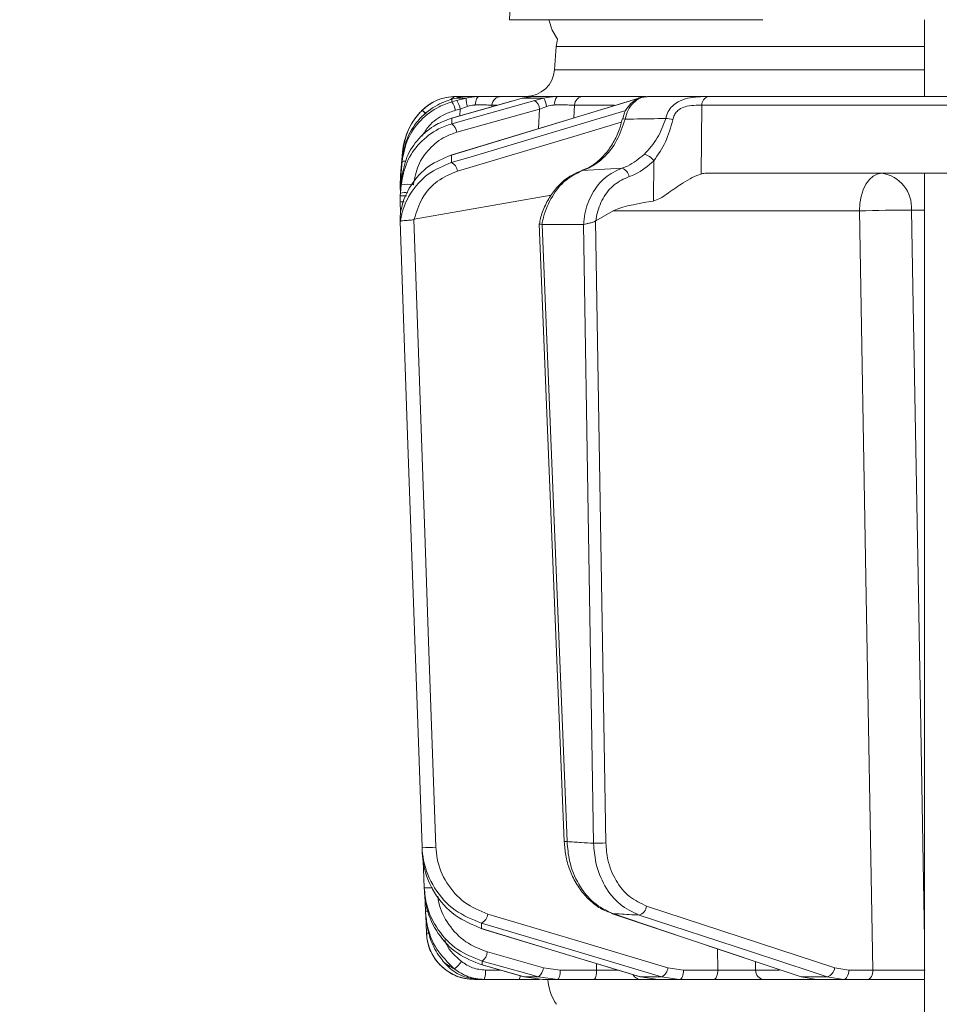
# Model space of a CAD drawing. Extents: x -251 to 3104, y -1095 to 1857.
# Drawn here: x 1221 to 1317, y 1455 to 1558 of the extents above; entities that cross this region are included whole.
import ezdxf

# ---------------------------------------------------------------- set-up
doc = ezdxf.new("R2010")
doc.units = 0
doc.header["$LTSCALE"] = 5
doc.layers.add('SLD-0', color=7, linetype='Continuous')
doc.styles.add('Brunner 2014', font='arial.ttf', dxfattribs={"height": 35})
doc.dimstyles.new('Brunner 2014', dxfattribs={"dimscale": 5, "dimtxt": 35, "dimasz": 5, "dimexe": 3.175, "dimexo": 0, "dimgap": 0.762, "dimtad": 1, "dimdec": 0, "dimrnd": 1e-08, "dimtxsty": 'Brunner 2014', "dimcen": 0.09, "dimdle": 10, "dimclrd": 7, "dimclre": 7, "dimclrt": 7, "dimadec": 1, "dimazin": 2, "dimtfac": 0.666667, "dimtdec": 0, "dimtmove": 0, "dimatfit": 3, "dimldrblk": 'Filled-1', "dimfxl": 1, "dimtolj": 1, "dimlwd": 5, "dimlwe": 5, "dimarcsym": 0})
doc.dimstyles.new('Brunner 2014$0', dxfattribs={"dimscale": 5, "dimtxt": 35, "dimasz": 5, "dimexe": 3.175, "dimexo": 0, "dimgap": 0.762, "dimtad": 1, "dimdec": 0, "dimrnd": 1e-08, "dimtxsty": 'Brunner 2014', "dimcen": 0.09, "dimdle": 10, "dimclrd": 7, "dimclre": 7, "dimclrt": 7, "dimadec": 1, "dimazin": 2, "dimtfac": 0.666667, "dimtdec": 0, "dimtmove": 0, "dimatfit": 3, "dimldrblk": 'Filled-1', "dimfxl": 1, "dimtolj": 1, "dimlwd": 5, "dimlwe": 5, "dimarcsym": 0})

# ---------------------------------------------------------------- blocks, each defined once
blk = doc.blocks.new('*D122')
at = {"layer": 'Defpoints', "color": 0, "lineweight": 5, "transparency": 16777216}
for p in [(1231.97, 1797.8), (1116.26, 1600.76), (1231.97, 1600.76)]:
    blk.add_point(p, dxfattribs=at)
at = {"layer": 'SLD-0', "color": 7, "linetype": 'Continuous', "lineweight": 5, "transparency": 16777216}
for p, q in [((1231.97, 1797.8), (1100.38, 1797.8)), ((1116.26, 1772.8), (1116.26, 1625.76)), ((1231.97, 1600.76), (1100.38, 1600.76)), ((1116.26, 1600.76), (1116.26, 1357.69))]:
    blk.add_line(p, q, dxfattribs=at)
at = {"layer": 'SLD-0', "color": 7, "lineweight": 5, "transparency": 16777216}
for points in [[(1112.09, 1772.8), (1120.42, 1772.8), (1116.26, 1797.8)], [(1112.09, 1625.76), (1120.42, 1625.76), (1116.26, 1600.76)]]:
    blk.add_solid(points, dxfattribs=at)
at = {"layer": 'SLD-0', "color": 1, "transparency": 16777216, "insert": (1074.75, 1466.72), "char_height": 35, "attachment_point": 2, "rotation": 90, "style": 'Brunner 2014'}
blk.add_mtext('\\A1;%%C180/200', dxfattribs=at)
blk = doc.blocks.new('Filled-1')
at = {"color": 0}
for p, q in [((0, 0), (-1, 0.1667)), ((-1, 0.1667), (-1, -0.1667)), ((-1, 0), (0, 0)), ((-1, -0.1667), (0, 0))]:
    blk.add_line(p, q, dxfattribs=at)
at = {"color": 0, "flags": 128}
blk.add_lwpolyline([(-1, -0.1667), (0, 0), (-1, 0.1667), (-1, -0.1667)], dxfattribs=at)
at = {"color": 0}
blk.add_solid([(-1, -0.1667), (0, 0), (-1, 0.1667), (-1, -0.1667)], dxfattribs=at)
blk = doc.blocks.new('*D125')
at = {"layer": 'Defpoints', "color": 0, "lineweight": 5, "transparency": 16777216}
for p in [(1048.28, 1699.28), (1227.99, 1699.28), (1249.74, 337.1)]:
    blk.add_point(p, dxfattribs=at)
at = {"layer": 'SLD-0', "color": 7, "linetype": 'Continuous', "lineweight": 5, "transparency": 16777216}
for p, q in [((1227.99, 1699.28), (1032.41, 1699.28)), ((1048.28, 362.1), (1048.28, 1674.28)), ((1249.74, 337.1), (1032.41, 337.1))]:
    blk.add_line(p, q, dxfattribs=at)
at = {"layer": 'SLD-0', "color": 7, "lineweight": 5, "transparency": 16777216}
for points in [[(1044.12, 1674.28), (1052.45, 1674.28), (1048.28, 1699.28)], [(1044.12, 362.1), (1052.45, 362.1), (1048.28, 337.1)]]:
    blk.add_solid(points, dxfattribs=at)
at = {"layer": 'SLD-0', "color": 1, "transparency": 16777216, "insert": (1026.59, 1018.19), "char_height": 35, "attachment_point": 5, "rotation": 90, "style": 'Brunner 2014'}
blk.add_mtext('\\A1;1362', dxfattribs=at)
blk = doc.blocks.new('*D126')
at = {"layer": 'Defpoints', "color": 0, "lineweight": 5, "transparency": 16777216}
for p in [(1485.5, 1795.59), (977.07, 337.1), (1249.74, 337.1)]:
    blk.add_point(p, dxfattribs=at)
at = {"layer": 'SLD-0', "color": 7, "linetype": 'Continuous', "lineweight": 5, "transparency": 16777216}
for p, q in [((1485.5, 1795.59), (961.19, 1795.59)), ((977.07, 1770.59), (977.07, 362.1)), ((1249.74, 337.1), (961.19, 337.1))]:
    blk.add_line(p, q, dxfattribs=at)
at = {"layer": 'SLD-0', "color": 7, "lineweight": 5, "transparency": 16777216}
for points in [[(972.9, 1770.59), (981.23, 1770.59), (977.07, 1795.59)], [(972.9, 362.1), (981.23, 362.1), (977.07, 337.1)]]:
    blk.add_solid(points, dxfattribs=at)
at = {"layer": 'SLD-0', "color": 1, "transparency": 16777216, "insert": (955.39, 1066.34), "char_height": 35, "attachment_point": 5, "rotation": 90, "style": 'Brunner 2014'}
blk.add_mtext('\\A1;1458', dxfattribs=at)

msp = doc.modelspace()

# ---------------------------------------------------------------- linework, layer by layer
at = {"color": 7, "linetype": 'Continuous', "lineweight": 18}
for p, q in [((1272.66, 1568.6), (1272.16, 1557.6)), ((1272.66, 1568.6), (1272.16, 1557.6)), ((1298.56, 1557.6), (1272.16, 1557.6)), ((1315.42, 1557.6), (1315.42, 1549.6)), ((1277.02, 1554.81), (1276.85, 1552.39)), ((1315.42, 1554.81), (1277.02, 1554.81)), ((1276.85, 1552.39), (1315.42, 1552.39)), ((1266.15, 1549.31), (1265.54, 1549.11)), ((1284.78, 1549.16), (1266.05, 1543.48)), ((1272.51, 1549.14), (1266.12, 1547.33)), ((1266.58, 1549.43), (1266.15, 1549.31)), ((1266.15, 1549.04), (1266.64, 1549.17)), ((1267.63, 1549.43), (1266.58, 1549.43)), ((1266.64, 1549.17), (1267.63, 1549.43)), ((1267.68, 1549.6), (1267.79, 1549.6)), ((1267.79, 1549.6), (1268.99, 1549.6)), ((1271.29, 1549.6), (1274.58, 1549.6)), ((1272.51, 1549.14), (1272.53, 1549.15)), ((1273.48, 1549.43), (1272.53, 1549.15)), ((1274.58, 1549.6), (1273.48, 1549.43)), ((1275.75, 1549.43), (1273.48, 1549.43)), ((1274.58, 1549.6), (1277.13, 1549.6)), ((1274.78, 1549.17), (1275.75, 1549.43)), ((1279.86, 1549.6), (1286.39, 1549.6)), ((1284.78, 1549.16), (1284.83, 1549.17)), ((1285.64, 1549.43), (1284.83, 1549.17)), ((1303.28, 1549.6), (1303.25, 1549.6)), ((1263.04, 1548.14), (1263.07, 1548.17)), ((1267.02, 1548.29), (1266.52, 1548.16)), ((1275.29, 1548.29), (1266.65, 1545.87)), ((1266.97, 1547.57), (1267.02, 1548.29)), ((1267.76, 1548.57), (1267.02, 1548.29)), ((1270.32, 1548.69), (1270.3, 1548.52)), ((1270.83, 1548.69), (1270.32, 1548.69)), ((1275.18, 1546.25), (1275.29, 1548.29)), ((1276.03, 1548.57), (1275.29, 1548.29)), ((1278.92, 1548.69), (1278.85, 1547.36)), ((1283.06, 1548.69), (1278.92, 1548.69)), ((1292.21, 1548.68), (1292.12, 1541.52)), ((1266.12, 1547.33), (1266.14, 1547.33)), ((1261, 1543.8), (1260.79, 1541.39)), ((1261, 1543.8), (1260.79, 1541.39)), ((1260.97, 1543.14), (1260.79, 1541.07)), ((1261, 1543.8), (1261, 1543.8)), ((1266.05, 1543.48), (1266.1, 1543.49)), ((1260.79, 1540.88), (1260.96, 1542.83)), ((1283.88, 1542.13), (1279.76, 1541.88)), ((1287.15, 1538.71), (1287.2, 1542.9)), ((1260.77, 1540.53), (1260.78, 1541.13)), ((1260.78, 1541.13), (1260.79, 1541.39)), ((1260.79, 1541.07), (1260.78, 1540.81)), ((1260.81, 1541.4), (1260.79, 1541.39)), ((1260.89, 1541.02), (1260.79, 1539.86)), ((1292.7, 1541.6), (1330.77, 1541.6)), ((1315.42, 1541.6), (1315.42, 1449.6)), ((1260.78, 1540.81), (1260.77, 1540.46)), ((1260.77, 1540.27), (1260.78, 1540.62)), ((1260.77, 1540.54), (1260.77, 1540.54)), ((1260.77, 1540.48), (1260.77, 1540.53)), ((1260.77, 1540.03), (1260.77, 1540.27)), ((1260.77, 1540.21), (1260.77, 1540.18)), ((1260.78, 1539.71), (1260.77, 1540.03)), ((1260.77, 1540.03), (1260.79, 1540.03)), ((1260.78, 1540.62), (1260.79, 1540.88)), ((1260.79, 1539.51), (1260.87, 1540.4)), ((1260.78, 1539.65), (1260.77, 1539.25)), ((1260.77, 1539.24), (1260.79, 1539.51)), ((1260.77, 1538.89), (1260.77, 1539.24)), ((1260.77, 1538.65), (1260.77, 1538.89)), ((1260.79, 1539.86), (1260.78, 1539.65)), ((1262.22, 1536.8), (1276.5, 1539.3)), ((1260.81, 1537.48), (1260.77, 1538.65)), ((1260.76, 1537.15), (1260.76, 1537.15)), ((1281.16, 1536.65), (1282.95, 1537.67)), ((1308.63, 1537.67), (1282.95, 1537.67)), ((1315.42, 1537.74), (1314.05, 1537.74)), ((1260.76, 1536.56), (1260.76, 1536.56)), ((1262.22, 1536.8), (1262.18, 1536.79)), ((1275.25, 1536.33), (1277.86, 1471.96)), ((1275.53, 1536.26), (1275.55, 1536.25)), ((1275.55, 1536.25), (1279.86, 1536.25)), ((1275.55, 1536.25), (1278.15, 1471.96)), ((1279.86, 1536.25), (1279.89, 1536.26)), ((1280.92, 1471.79), (1279.86, 1536.25)), ((1281.16, 1536.65), (1281.13, 1536.64)), ((1281.13, 1536.64), (1282.2, 1471.81)), ((1263.4, 1464.72), (1263.34, 1466.4)), ((1286.45, 1465.25), (1306.05, 1458.82)), ((1263.4, 1464.7), (1263.4, 1464.72)), ((1263.5, 1462.43), (1263.43, 1464.25)), ((1282.8, 1464.48), (1302.44, 1457.89)), ((1282.91, 1464.46), (1282.8, 1464.48)), ((1269.18, 1462.91), (1285.76, 1457.88)), ((1269.24, 1462.91), (1269.18, 1462.91)), ((1269.85, 1460.46), (1275.7, 1458.82)), ((1293.87, 1458.58), (1293.82, 1460.78)), ((1269.3, 1459.11), (1273.66, 1457.88)), ((1269.32, 1459.11), (1269.3, 1459.11)), ((1281.23, 1458.58), (1281.22, 1459.26)), ((1297.78, 1459.46), (1297.8, 1458.56)), ((1269.64, 1458.58), (1271.17, 1458.58)), ((1273.68, 1457.87), (1273.66, 1457.88)), ((1273.68, 1457.87), (1275.17, 1457.87)), ((1273.68, 1457.87), (1275.64, 1457.6)), ((1277.15, 1457.6), (1275.17, 1457.87)), ((1275.7, 1458.82), (1277.44, 1458.58)), ((1277.44, 1458.58), (1281.23, 1458.58)), ((1285.82, 1457.87), (1285.76, 1457.88)), ((1285.82, 1457.87), (1288, 1457.87)), ((1285.82, 1457.87), (1287.65, 1457.6)), ((1289.87, 1457.6), (1288, 1457.87)), ((1288.67, 1458.82), (1290.3, 1458.58)), ((1290.3, 1458.58), (1293.87, 1458.58)), ((1297.8, 1458.56), (1300.3, 1458.56)), ((1302.54, 1457.87), (1302.44, 1457.89)), ((1302.54, 1457.87), (1305.27, 1457.87)), ((1302.54, 1457.87), (1304.2, 1457.6)), ((1306.96, 1457.6), (1305.27, 1457.87)), ((1306.05, 1458.82), (1307.53, 1458.58)), ((1307.53, 1458.58), (1310.04, 1458.58)), ((1269.1, 1457.6), (1268.5, 1457.6)), ((1273.17, 1457.6), (1269.51, 1457.6)), ((1277.15, 1457.6), (1275.64, 1457.6)), ((1280.95, 1457.6), (1277.15, 1457.6)), ((1287.65, 1457.6), (1285.86, 1457.6)), ((1289.87, 1457.6), (1287.65, 1457.6)), ((1293.44, 1457.6), (1289.87, 1457.6)), ((1304.2, 1457.6), (1298.67, 1457.6)), ((1306.96, 1457.6), (1304.2, 1457.6)), ((1309.47, 1457.6), (1306.96, 1457.6))]:
    msp.add_line(p, q, dxfattribs=at)
at = {"color": 7, "linetype": 'Continuous', "lineweight": 18, "flags": 128}
for points in [[(1276.24, 1557.6), (1276.59, 1556.52), (1277.17, 1555.56)], [(1276.24, 1557.6), (1276.59, 1556.52), (1277.17, 1555.56)], [(1277.17, 1555.56), (1277.11, 1555.36), (1277.02, 1554.81)], [(1284.83, 1549.17), (1283.13, 1548.65), (1276.3, 1546.58), (1266.1, 1543.49)], [(1266.14, 1546.75), (1267.98, 1547.26), (1274.78, 1549.17)], [(1272.53, 1549.15), (1270.71, 1548.63), (1266.14, 1547.33)], [(1268.59, 1548.72), (1268.6, 1548.89), (1268.63, 1549.06), (1268.67, 1549.21), (1268.72, 1549.35), (1268.78, 1549.45), (1268.85, 1549.53), (1268.92, 1549.58), (1268.99, 1549.6)], [(1266.09, 1542.71), (1267.83, 1543.22), (1274.77, 1545.29), (1284.29, 1548.13)], [(1327.69, 1548.69), (1318.8, 1548.69), (1292.21, 1548.68)], [(1283.81, 1546.92), (1278.85, 1545.44), (1266.74, 1541.83)], [(1260.79, 1541.39), (1260.97, 1543.37), (1261, 1543.79)], [(1260.87, 1540.91), (1260.82, 1540.9), (1260.79, 1540.88)], [(1310.92, 1541.6), (1310.48, 1541.52), (1310.05, 1541.3), (1309.66, 1540.94), (1309.31, 1540.45), (1309.03, 1539.86), (1308.81, 1539.18), (1308.68, 1538.44), (1308.63, 1537.67)], [(1310.04, 1458.58), (1309.31, 1499.47), (1308.63, 1537.67)], [(1314.05, 1537.74), (1314.2, 1529.75), (1314.77, 1497.77), (1315.42, 1461.83)], [(1263.04, 1471.37), (1262.97, 1473.37), (1262.69, 1481.36), (1261.57, 1513.32), (1260.76, 1536.56)], [(1262.18, 1536.79), (1263.33, 1504.09), (1263.72, 1492.82), (1264.47, 1471.39)], [(1263.27, 1467.16), (1263.2, 1469.16), (1263.17, 1469.9)], [(1269.89, 1464.41), (1279.28, 1461.62), (1288.67, 1458.82)], [(1282.91, 1464.46), (1284.45, 1463.95), (1290.61, 1461.88), (1302.54, 1457.87)], [(1305.27, 1457.87), (1303.69, 1458.39), (1297.38, 1460.46), (1285.67, 1464.3)], [(1288, 1457.87), (1286.27, 1458.39), (1279.32, 1460.46), (1269.23, 1463.47)], [(1269.24, 1462.91), (1270.94, 1462.39), (1277.76, 1460.32), (1285.82, 1457.87)], [(1275.17, 1457.87), (1273.32, 1458.39), (1269.31, 1459.51)], [(1269.32, 1459.11), (1271.15, 1458.59), (1273.68, 1457.87)], [(1277.15, 1457.6), (1277.21, 1457.62), (1277.26, 1457.67), (1277.31, 1457.76), (1277.35, 1457.89), (1277.39, 1458.04), (1277.42, 1458.21), (1277.43, 1458.39), (1277.44, 1458.58)], [(1280.95, 1457.6), (1281, 1457.62), (1281.06, 1457.67), (1281.11, 1457.76), (1281.15, 1457.89), (1281.18, 1458.04), (1281.21, 1458.21), (1281.23, 1458.39), (1281.23, 1458.58)], [(1289.87, 1457.6), (1289.95, 1457.62), (1290.03, 1457.67), (1290.1, 1457.76), (1290.17, 1457.89), (1290.22, 1458.04), (1290.26, 1458.21), (1290.29, 1458.39), (1290.3, 1458.58)], [(1293.44, 1457.6), (1293.52, 1457.62), (1293.6, 1457.67), (1293.68, 1457.76), (1293.74, 1457.89), (1293.79, 1458.04), (1293.84, 1458.21), (1293.86, 1458.39), (1293.87, 1458.58)], [(1306.96, 1457.6), (1307.07, 1457.62), (1307.18, 1457.67), (1307.28, 1457.76), (1307.36, 1457.89), (1307.43, 1458.04), (1307.49, 1458.21), (1307.52, 1458.39), (1307.53, 1458.58)], [(1310.04, 1458.58), (1310.03, 1458.39), (1309.99, 1458.21), (1309.94, 1458.04), (1309.87, 1457.89), (1309.78, 1457.76), (1309.68, 1457.67), (1309.58, 1457.62), (1309.47, 1457.6)]]:
    msp.add_lwpolyline(points, dxfattribs=at)
at = {"color": 7, "linetype": 'Continuous', "lineweight": 18}
for centre, radius, start, end in [((1273.86, 1552.6), 3, 270, 356), ((1266.56, 1544.6), 5, 90, 135.3248), ((1266.62, 1548.93), 0.667, 93.5093, 148.7907), ((1265.03, 1547.97), 2.02, 9.2286, 36.584), ((1270.12, 1549.36), 2.49, 178.4979, 198.657), ((1271.3, 1548.61), 0.989, 90.4722, 175.5814), ((1274.03, 1548.14), 1.27, 6.6807, 54.0219), ((1271.34, 1547.54), 4.79, 12.3225, 23.1603), ((1277.91, 1548.9), 1.05, 138.2729, 190.0826), ((1279.89, 1548.64), 0.965, 91.6281, 176.9189), ((1293.1, 1548.73), 0.895, 106.0098, 183.1708), ((1267.98, 1543.19), 7, 135.3248, 175), ((1260.99, 1545.47), 3.37, 43.4003, 52.5764), ((1260.94, 1545.45), 3.45, 42.9841, 52), ((1264.53, 1547.83), 2.02, 9.2282, 36.5848), ((1284.04, 1546.72), 0.538, 71.8528, 102.0696), ((1287.75, 1541), 6.35, 76.9754, 83.7468), ((1265.39, 1545.72), 1.27, 6.6718, 54.0417), ((1285.82, 1541.94), 1.68, 34.9737, 77.2676), ((1261.25, 1542.03), 0.841, 82.1827, 109.9732), ((1265.64, 1541.7), 1.11, 6.7625, 65.8396), ((1283.55, 1541.1), 1.08, 8.0476, 72.245), ((1310.45, 1538.02), 3.61, 355.5823, 82.5324), ((1261.5, 1537.38), 3.08, 78.1361, 101.8639), ((1261.27, 1537.89), 1.69, 80.2927, 106.3791), ((1261.02, 1541.02), 2.39, 263.9084, 273.5107), ((1312.58, 1441.43), 96.32, 89.1234, 92.3508), ((1263.63, 1482.21), 10.86, 266.9163, 274.4794), ((1277.92, 1476.34), 4.38, 269.1693, 272.9969), ((1281.21, 1497.76), 25.96, 269.3689, 272.1933), ((1263.68, 1476.62), 9.47, 267.4982, 272.75), ((1285.35, 1465.36), 1.1, 286.692, 354.359), ((1263.58, 1466.71), 2, 264.9258, 272.5517), ((1268.73, 1464.52), 1.16, 295.2464, 354.8856), ((1268.5, 1462.6), 5, 182, 270), ((1263.67, 1465.75), 3.33, 267.1155, 272.4198), ((1268.49, 1460.6), 1.36, 307.1679, 354.2651), ((1264.84, 1461.02), 2.79, 303.9332, 326.1632), ((1267.71, 1458.34), 1.95, 337.5286, 7.0259), ((1272.6, 1457.96), 0.667, 327.456, 1.7018), ((1274.35, 1458.96), 1.36, 307.1801, 354.2595), ((1285.87, 1458.53), 0.934, 208.9468, 269.2055), ((1287.51, 1458.93), 1.16, 295.2888, 354.8701), ((1298.74, 1458.54), 0.939, 178.2837, 266.1315), ((1304.95, 1458.93), 1.1, 286.7303, 354.3484), ((1281.16, 1457.85), 5, 182.866, 214.6151)]:
    msp.add_arc(centre, radius, start, end, dxfattribs=at)
for centre, major_axis, ratio, start_param, end_param in [((1292.41, 1537.6), (0.59, 3.98), 0.710399, 0.105195, 0.305079), ((1351.86, 1537.6), (69.27, 0.34), 0.057534, 2.77646, 3.039375)]:
    msp.add_ellipse(centre, major_axis=major_axis, ratio=ratio, start_param=start_param, end_param=end_param, dxfattribs=at)
for points, knots in [([(1265.54, 1549.11), (1265.24, 1548.99), (1264.23, 1548.56), (1262.74, 1547.37), (1261.4, 1545.42), (1261.12, 1543.9), (1260.97, 1543.14)], [0, 0, 0, 0, 0.126088, 0.418013, 0.708896, 1, 1, 1, 1]), ([(1263.07, 1548.17), (1263.4, 1548.45), (1264.07, 1549.02), (1265.24, 1549.46), (1266.08, 1549.59), (1266.47, 1549.6), (1266.58, 1549.6)], [0, 0, 0, 0, 0.317715, 0.631931, 0.906453, 1, 1, 1, 1]), ([(1266.15, 1549.31), (1266.15, 1549.26), (1266.15, 1549.17), (1266.15, 1549.07), (1266.15, 1549.04)], [0, 0, 0, 0, 0.626739, 1, 1, 1, 1]), ([(1267.79, 1549.6), (1267.46, 1549.58), (1267.06, 1549.56), (1266.64, 1549.45), (1266.58, 1549.43)], [0, 0, 0, 0, 0.83996, 1, 1, 1, 1]), ([(1266.58, 1549.6), (1266.85, 1549.6), (1267.41, 1549.6), (1267.64, 1549.6), (1267.67, 1549.6), (1267.68, 1549.6)], [0, 0, 0, 0, 0.461507, 0.922961, 1, 1, 1, 1]), ([(1267.63, 1549.43), (1268.02, 1549.51), (1268.48, 1549.6), (1268.92, 1549.6), (1268.99, 1549.6)], [0, 0, 0, 0, 0.8461644, 1, 1, 1, 1]), ([(1268.99, 1549.6), (1269.38, 1549.6), (1270.16, 1549.6), (1270.96, 1549.6), (1271.19, 1549.6), (1271.29, 1549.6)], [0, 0, 0, 0, 0.347885, 0.695762, 1, 1, 1, 1]), ([(1275.75, 1549.43), (1276.14, 1549.51), (1276.6, 1549.6), (1277.06, 1549.6), (1277.13, 1549.6)], [0, 0, 0, 0, 0.846164, 1, 1, 1, 1]), ([(1277.13, 1549.6), (1277.55, 1549.6), (1278.38, 1549.6), (1279.34, 1549.6), (1279.69, 1549.6), (1279.86, 1549.6)], [0, 0, 0, 0, 0.347885, 0.695762, 1, 1, 1, 1]), ([(1286.49, 1549.56), (1286.35, 1549.57), (1285.94, 1549.58), (1285.29, 1549.28), (1284.62, 1548.72), (1284.14, 1548.01), (1284, 1547.47), (1283.95, 1547.24)], [0, 0, 0, 0, 0.112477, 0.341702, 0.574255, 0.815732, 1, 1, 1, 1]), ([(1286.54, 1549.6), (1286.28, 1549.57), (1285.76, 1549.5), (1285.05, 1548.97), (1284.48, 1548.21), (1284.3, 1547.56), (1284.2, 1547.23)], [0, 0, 0, 0, 0.250008, 0.500674, 0.750156, 1, 1, 1, 1]), ([(1286.54, 1549.6), (1287.05, 1549.6), (1288.23, 1549.6), (1290.07, 1549.6), (1292.72, 1549.6), (1297.36, 1549.6), (1305.24, 1549.6), (1316.02, 1549.6), (1324.16, 1549.6), (1328.4, 1549.6)], [0, 0, 0, 0, 0.036735, 0.084261, 0.131788, 0.226841, 0.416947, 0.696298, 1, 1, 1, 1]), ([(1288.44, 1547.31), (1288.51, 1547.55), (1288.66, 1548.04), (1289.12, 1548.62), (1289.8, 1549.12), (1290.74, 1549.46), (1291.55, 1549.55), (1292.28, 1549.59), (1292.6, 1549.59), (1292.86, 1549.59)], [0, 0, 0, 0, 0.13604, 0.266124, 0.392422, 0.577374, 0.779705, 0.827438, 1, 1, 1, 1]), ([(1292.86, 1549.59), (1293.33, 1549.59), (1295.69, 1549.59), (1304.21, 1549.6), (1312.26, 1549.6), (1318.42, 1549.6)], [0, 0, 0, 0, 0.055404, 0.277018, 1, 1, 1, 1]), ([(1260.96, 1542.83), (1261.11, 1543.62), (1261.41, 1545.2), (1262.82, 1547.2), (1264.5, 1548.48), (1265.71, 1548.89), (1266.15, 1549.04)], [0, 0, 0, 0, 0.278182, 0.556075, 0.835764, 1, 1, 1, 1]), ([(1261, 1543.79), (1261.15, 1544.57), (1261.42, 1546.01), (1262.34, 1547.41), (1262.92, 1548.02), (1263.04, 1548.14)], [0, 0, 0, 0, 0.48125, 0.894517, 1, 1, 1, 1]), ([(1263.04, 1548.14), (1263.03, 1548.14), (1263.01, 1548.12), (1263, 1548.12), (1263, 1548.12)], [0, 0, 0, 0, 0.319851, 1, 1, 1, 1]), ([(1266.52, 1548.16), (1266.14, 1548.03), (1265.11, 1547.67), (1263.82, 1546.77), (1263.25, 1545.82), (1263.03, 1545.45)], [0, 0, 0, 0, 0.266153, 0.719731, 1, 1, 1, 1]), ([(1268.59, 1548.72), (1268.55, 1548.71), (1268.28, 1548.71), (1268, 1548.63), (1267.76, 1548.57)], [0, 0, 0, 0, 0.155649, 1, 1, 1, 1]), ([(1270.32, 1548.69), (1270.24, 1548.69), (1270.07, 1548.71), (1269.47, 1548.72), (1268.88, 1548.72), (1268.59, 1548.72)], [0, 0, 0, 0, 0.304562, 0.652351, 1, 1, 1, 1]), ([(1276.88, 1548.72), (1276.83, 1548.71), (1276.55, 1548.71), (1276.27, 1548.63), (1276.03, 1548.57)], [0, 0, 0, 0, 0.155649, 1, 1, 1, 1]), ([(1278.92, 1548.69), (1278.8, 1548.69), (1278.54, 1548.71), (1277.82, 1548.72), (1277.19, 1548.72), (1276.88, 1548.72)], [0, 0, 0, 0, 0.304562, 0.6523505, 1, 1, 1, 1]), ([(1292.21, 1548.68), (1292.01, 1548.68), (1291.55, 1548.69), (1290.76, 1548.64), (1290.05, 1548.4), (1289.6, 1548.06), (1289.31, 1547.66), (1289.22, 1547.34), (1289.18, 1547.18)], [0, 0, 0, 0, 0.19501, 0.459528, 0.637653, 0.753823, 0.873104, 1, 1, 1, 1]), ([(1266.14, 1547.33), (1265.59, 1547.14), (1264.32, 1546.68), (1262.65, 1545.3), (1261.32, 1543.33), (1261.04, 1541.79), (1260.89, 1541.02)], [0, 0, 0, 0, 0.2038, 0.475346, 0.736792, 1, 1, 1, 1]), ([(1266.14, 1547.33), (1266.14, 1547.31), (1266.14, 1547.18), (1266.14, 1546.98), (1266.14, 1546.8), (1266.14, 1546.75)], [0, 0, 0, 0, 0.109585, 0.735475, 1, 1, 1, 1]), ([(1283.91, 1547.25), (1283.81, 1546.87), (1283.59, 1546), (1283, 1544.78), (1282.2, 1543.63), (1281.26, 1542.72), (1280.39, 1542.13), (1279.84, 1541.96), (1279.65, 1541.9)], [0, 0, 0, 0, 0.150468, 0.336823, 0.523994, 0.711931, 0.899901, 1, 1, 1, 1]), ([(1284.2, 1547.23), (1283.95, 1546.46), (1283.43, 1544.92), (1281.97, 1543.1), (1280.65, 1542.2), (1279.89, 1541.93), (1279.76, 1541.88)], [0, 0, 0, 0, 0.3117969, 0.6237176, 0.936923, 1, 1, 1, 1]), ([(1284.2, 1547.23), (1285.36, 1547.25), (1286.77, 1547.28), (1288.18, 1547.3), (1288.44, 1547.31)], [0, 0, 0, 0, 0.816836, 1, 1, 1, 1]), ([(1286.19, 1543.57), (1286.68, 1544.11), (1287.66, 1545.17), (1288.18, 1546.6), (1288.44, 1547.31)], [0, 0, 0, 0, 0.505124, 1, 1, 1, 1]), ([(1289.18, 1547.18), (1288.96, 1546.38), (1288.52, 1544.8), (1287.64, 1543.53), (1287.2, 1542.9)], [0, 0, 0, 0, 0.507154, 1, 1, 1, 1]), ([(1260.87, 1540.4), (1261.02, 1541.2), (1261.32, 1542.81), (1262.75, 1544.84), (1264.43, 1546.16), (1265.67, 1546.59), (1266.14, 1546.75)], [0, 0, 0, 0, 0.274426, 0.547334, 0.829904, 1, 1, 1, 1]), ([(1266.65, 1545.87), (1266.25, 1545.73), (1265.19, 1545.36), (1263.75, 1544.22), (1262.53, 1542.47), (1262.27, 1541.09), (1262.14, 1540.4)], [0, 0, 0, 0, 0.170392, 0.453599, 0.726595, 1, 1, 1, 1]), ([(1266.1, 1543.49), (1265.29, 1543.16), (1263.66, 1542.5), (1261.8, 1540.47), (1260.95, 1538.53), (1260.79, 1537.41), (1260.76, 1537.15)], [0, 0, 0, 0, 0.310852, 0.625964, 0.910975, 1, 1, 1, 1]), ([(1260.96, 1542.83), (1260.96, 1542.88), (1260.97, 1542.99), (1260.97, 1543.09), (1260.97, 1543.14)], [0, 0, 0, 0, 0.517223, 1, 1, 1, 1]), ([(1261, 1543.79), (1261, 1543.79), (1261, 1543.79), (1261, 1543.8), (1261, 1543.8), (1261, 1543.8)], [0, 0, 0, 0, 0.000547, 0.456907, 1, 1, 1, 1]), ([(1266.1, 1543.49), (1266.1, 1543.42), (1266.1, 1543.2), (1266.1, 1542.94), (1266.1, 1542.75), (1266.09, 1542.71)], [0, 0, 0, 0, 0.270136, 0.846983, 1, 1, 1, 1]), ([(1283.88, 1542.13), (1284.07, 1542.2), (1284.92, 1542.5), (1285.64, 1543.11), (1286.19, 1543.57)], [0, 0, 0, 0, 0.229941, 1, 1, 1, 1]), ([(1260.76, 1536.56), (1260.78, 1536.66), (1260.94, 1537.68), (1261.7, 1539.55), (1263.57, 1541.67), (1265.26, 1542.36), (1266.09, 1542.71)], [0, 0, 0, 0, 0.033599, 0.350609, 0.675893, 1, 1, 1, 1]), ([(1279.89, 1536.26), (1279.92, 1536.63), (1280.03, 1537.77), (1280.7, 1539.55), (1282.05, 1541.28), (1283.27, 1541.85), (1283.88, 1542.13)], [0, 0, 0, 0, 0.1370715, 0.4215581, 0.7112356, 1, 1, 1, 1]), ([(1287.2, 1542.9), (1286.58, 1542.37), (1285.78, 1541.67), (1284.83, 1541.33), (1284.62, 1541.25)], [0, 0, 0, 0, 0.770359, 1, 1, 1, 1]), ([(1260.79, 1541.39), (1260.79, 1541.39), (1260.79, 1541.39), (1260.79, 1541.39), (1260.79, 1541.39), (1260.79, 1541.39)], [0, 0, 0, 0, 0.507388, 0.930961, 1, 1, 1, 1]), ([(1260.79, 1541.07), (1260.79, 1541.04), (1260.79, 1540.98), (1260.79, 1540.92), (1260.79, 1540.88)], [0, 0, 0, 0, 0.5225097, 1, 1, 1, 1]), ([(1260.87, 1540.4), (1260.88, 1540.52), (1260.88, 1540.73), (1260.89, 1540.93), (1260.89, 1541.02)], [0, 0, 0, 0, 0.565534, 1, 1, 1, 1]), ([(1266.74, 1541.83), (1266.02, 1541.52), (1264.59, 1540.92), (1262.94, 1539.11), (1262.45, 1537.56), (1262.22, 1536.8)], [0, 0, 0, 0, 0.338986, 0.678223, 1, 1, 1, 1]), ([(1279.65, 1541.85), (1279.3, 1541.71), (1278.54, 1541.41), (1277.52, 1540.61), (1276.59, 1539.56), (1275.87, 1538.3), (1275.42, 1537.19), (1275.31, 1536.51), (1275.28, 1536.33)], [0, 0, 0, 0, 0.168265, 0.354515, 0.544145, 0.736768, 0.928819, 1, 1, 1, 1]), ([(1279.76, 1541.88), (1279.16, 1541.59), (1277.96, 1541.01), (1276.54, 1539.25), (1275.8, 1537.55), (1275.58, 1536.51), (1275.53, 1536.26)], [0, 0, 0, 0, 0.300271, 0.600271, 0.901959, 1, 1, 1, 1]), ([(1284.62, 1541.25), (1284.08, 1541.01), (1283.01, 1540.52), (1281.83, 1539.04), (1281.3, 1537.65), (1281.18, 1536.82), (1281.16, 1536.65)], [0, 0, 0, 0, 0.3088662, 0.6179803, 0.921002, 1, 1, 1, 1]), ([(1292.12, 1541.52), (1291.82, 1541.41), (1291.23, 1541.2), (1290.05, 1540.49), (1288.91, 1539.7), (1287.91, 1538.96), (1287.37, 1538.78), (1287.15, 1538.71)], [0, 0, 0, 0, 0.191375, 0.381195, 0.682941, 0.868537, 1, 1, 1, 1]), ([(1260.77, 1540.78), (1260.77, 1540.78), (1260.77, 1540.78), (1260.77, 1540.78), (1260.77, 1540.78)], [0, 0, 0, 0, 0.319246, 1, 1, 1, 1]), ([(1260.77, 1540.46), (1260.77, 1540.45), (1260.77, 1540.4), (1260.77, 1540.33), (1260.77, 1540.27)], [0, 0, 0, 0, 0.148521, 1, 1, 1, 1]), ([(1260.78, 1540.62), (1260.78, 1540.62), (1260.78, 1540.63), (1260.79, 1540.63), (1260.85, 1540.63), (1260.86, 1540.63)], [0, 0, 0, 0, 0.054099, 0.846495, 1, 1, 1, 1]), ([(1260.77, 1539.24), (1260.77, 1539.24), (1260.78, 1539.24), (1260.79, 1539.25), (1260.88, 1539.26), (1261.09, 1539.26), (1261.29, 1539.26), (1261.42, 1539.25), (1261.43, 1539.25)], [0, 0, 0, 0, 0.017288, 0.124911, 0.402019, 0.67883, 0.955366, 1, 1, 1, 1]), ([(1260.77, 1539.25), (1260.77, 1539.23), (1260.77, 1539.12), (1260.77, 1538.99), (1260.77, 1538.89)], [0, 0, 0, 0, 0.181402, 1, 1, 1, 1]), ([(1260.77, 1538.65), (1260.77, 1538.71), (1260.77, 1538.83), (1260.77, 1538.95), (1260.77, 1539.01)], [0, 0, 0, 0, 0.458806, 1, 1, 1, 1]), ([(1260.79, 1539.86), (1260.79, 1539.8), (1260.79, 1539.69), (1260.79, 1539.56), (1260.79, 1539.51)], [0, 0, 0, 0, 0.548433, 1, 1, 1, 1]), ([(1260.76, 1536.56), (1260.76, 1536.62), (1260.76, 1536.77), (1260.76, 1536.96), (1260.76, 1537.09), (1260.76, 1537.15)], [0, 0, 0, 0, 0.304018, 0.694748, 1, 1, 1, 1]), ([(1260.76, 1536.56), (1260.76, 1536.57), (1260.77, 1536.59), (1260.84, 1536.63), (1261.03, 1536.66), (1261.31, 1536.68), (1261.62, 1536.7), (1261.92, 1536.71), (1262.1, 1536.76), (1262.18, 1536.79)], [0, 0, 0, 0, 0.031735, 0.201815, 0.371676, 0.542173, 0.710313, 0.854124, 1, 1, 1, 1]), ([(1275.27, 1536.33), (1275.26, 1536.33), (1275.24, 1536.32), (1275.32, 1536.3), (1275.46, 1536.27), (1275.53, 1536.26)], [0, 0, 0, 0, 0.153034, 0.576536, 1, 1, 1, 1]), ([(1279.89, 1536.26), (1279.98, 1536.29), (1280.16, 1536.34), (1280.51, 1536.41), (1280.82, 1536.48), (1281.03, 1536.56), (1281.11, 1536.62), (1281.13, 1536.64)], [0, 0, 0, 0, 0.250015, 0.500013, 0.749892, 0.942699, 1, 1, 1, 1]), ([(1269.23, 1463.47), (1268.28, 1463.85), (1266.37, 1464.63), (1264.24, 1467), (1263.21, 1469.42), (1263.08, 1470.91), (1263.04, 1471.37)], [0, 0, 0, 0, 0.295667, 0.593229, 0.875504, 1, 1, 1, 1]), ([(1263.07, 1470.8), (1263.07, 1470.88), (1263.06, 1471.07), (1263.05, 1471.26), (1263.04, 1471.37)], [0, 0, 0, 0, 0.4323498, 1, 1, 1, 1]), ([(1264.47, 1471.39), (1264.51, 1470.99), (1264.62, 1469.67), (1265.53, 1467.54), (1267.4, 1465.45), (1269.06, 1464.76), (1269.89, 1464.41)], [0, 0, 0, 0, 0.122974, 0.40363, 0.702077, 1, 1, 1, 1]), ([(1277.87, 1471.96), (1277.9, 1471.48), (1277.98, 1470.48), (1278.4, 1469), (1279.06, 1467.6), (1279.95, 1466.37), (1281.02, 1465.38), (1281.99, 1464.76), (1282.62, 1464.57), (1282.81, 1464.52)], [0, 0, 0, 0, 0.141237, 0.298412, 0.45648, 0.615982, 0.774663, 0.932694, 1, 1, 1, 1]), ([(1278.15, 1471.96), (1278.64, 1471.93), (1279.57, 1471.87), (1280.49, 1471.82), (1280.92, 1471.79)], [0, 0, 0, 0, 0.53345, 1, 1, 1, 1]), ([(1278.15, 1471.96), (1278.21, 1471.29), (1278.36, 1469.7), (1279.3, 1467.43), (1280.87, 1465.44), (1282.23, 1464.79), (1282.91, 1464.46)], [0, 0, 0, 0, 0.198693, 0.465474, 0.732782, 1, 1, 1, 1]), ([(1285.67, 1464.3), (1284.98, 1464.63), (1283.59, 1465.28), (1282.01, 1467.27), (1281.09, 1469.54), (1280.97, 1471.12), (1280.92, 1471.79)], [0, 0, 0, 0, 0.267945, 0.536241, 0.802348, 1, 1, 1, 1]), ([(1282.2, 1471.81), (1282.25, 1471.22), (1282.36, 1469.83), (1283.18, 1467.85), (1284.59, 1466.1), (1285.83, 1465.53), (1286.45, 1465.25)], [0, 0, 0, 0, 0.197338, 0.463247, 0.731669, 1, 1, 1, 1]), ([(1263.07, 1470.8), (1263.11, 1470.37), (1263.23, 1468.91), (1264.24, 1466.49), (1266.38, 1464.09), (1268.29, 1463.3), (1269.24, 1462.91)], [0, 0, 0, 0, 0.116516, 0.395947, 0.699444, 1, 1, 1, 1]), ([(1269.31, 1459.51), (1268.43, 1459.86), (1266.65, 1460.55), (1264.62, 1462.67), (1263.49, 1464.99), (1263.33, 1466.56), (1263.27, 1467.16)], [0, 0, 0, 0, 0.276765, 0.554188, 0.827111, 1, 1, 1, 1]), ([(1263.29, 1466.74), (1263.29, 1466.8), (1263.28, 1466.94), (1263.28, 1467.08), (1263.27, 1467.16), (1263.27, 1467.16)], [0, 0, 0, 0, 0.433907, 0.98946, 1, 1, 1, 1]), ([(1263.29, 1466.74), (1263.35, 1466.15), (1263.51, 1464.61), (1264.63, 1462.28), (1266.65, 1460.15), (1268.43, 1459.46), (1269.32, 1459.11)], [0, 0, 0, 0, 0.168939, 0.440457, 0.720862, 1, 1, 1, 1]), ([(1264.69, 1466.28), (1264.72, 1466.05), (1264.85, 1464.99), (1265.76, 1463.24), (1267.51, 1461.37), (1269.07, 1460.76), (1269.85, 1460.46)], [0, 0, 0, 0, 0.082219, 0.384161, 0.69217, 1, 1, 1, 1]), ([(1266.39, 1458.71), (1265.74, 1459.36), (1264.44, 1460.65), (1263.57, 1462.86), (1263.44, 1464.24), (1263.4, 1464.72)], [0, 0, 0, 0, 0.3967572, 0.7939631, 1, 1, 1, 1]), ([(1263.42, 1464.32), (1263.42, 1464.39), (1263.41, 1464.51), (1263.41, 1464.62), (1263.4, 1464.66)], [0, 0, 0, 0, 0.561606, 1, 1, 1, 1]), ([(1263.42, 1464.32), (1263.54, 1463.42), (1263.75, 1461.85), (1264.64, 1460.24), (1265.21, 1459.53), (1265.36, 1459.35)], [0, 0, 0, 0, 0.4997, 0.866468, 1, 1, 1, 1]), ([(1285.67, 1464.3), (1284.98, 1464.34), (1284.06, 1464.39), (1283.14, 1464.45), (1282.91, 1464.46)], [0, 0, 0, 0, 0.74864, 1, 1, 1, 1]), ([(1269.23, 1463.47), (1269.23, 1463.4), (1269.23, 1463.22), (1269.24, 1463.03), (1269.24, 1462.92), (1269.24, 1462.91)], [0, 0, 0, 0, 0.362067, 0.948584, 1, 1, 1, 1]), ([(1268.5, 1457.6), (1267.93, 1457.66), (1266.81, 1457.77), (1265.31, 1458.63), (1264.18, 1459.9), (1263.61, 1461.25), (1263.53, 1462.12), (1263.5, 1462.43)], [0, 0, 0, 0, 0.219557, 0.439128, 0.658642, 0.878109, 1, 1, 1, 1]), ([(1265.4, 1461.72), (1265.45, 1461.57), (1265.79, 1460.66), (1266.53, 1460.01), (1267.15, 1459.47)], [0, 0, 0, 0, 0.168281, 1, 1, 1, 1]), ([(1265.36, 1459.35), (1265.51, 1459.24), (1265.82, 1459.02), (1266.19, 1458.82), (1266.39, 1458.71)], [0, 0, 0, 0, 0.471709, 1, 1, 1, 1]), ([(1265.36, 1459.35), (1265.57, 1459.13), (1266.17, 1458.5), (1267.45, 1457.77), (1268.56, 1457.66), (1269.12, 1457.6)], [0, 0, 0, 0, 0.213694, 0.607005, 1, 1, 1, 1]), ([(1267.15, 1459.47), (1267.53, 1459.22), (1268.28, 1458.7), (1269.19, 1458.62), (1269.64, 1458.58)], [0, 0, 0, 0, 0.496937, 1, 1, 1, 1]), ([(1269.31, 1459.51), (1269.31, 1459.5), (1269.32, 1459.39), (1269.32, 1459.25), (1269.32, 1459.13), (1269.32, 1459.11)], [0, 0, 0, 0, 0.090389, 0.808674, 1, 1, 1, 1]), ([(1269.51, 1457.6), (1268.94, 1457.65), (1267.81, 1457.75), (1266.86, 1458.39), (1266.39, 1458.71)], [0, 0, 0, 0, 0.503064, 1, 1, 1, 1]), ([(1281.23, 1458.58), (1281.4, 1458.58), (1281.88, 1458.58), (1282.7, 1458.57), (1283.26, 1458.56), (1283.51, 1458.56)], [0, 0, 0, 0, 0.211632, 0.63983, 1, 1, 1, 1]), ([(1293.87, 1458.58), (1294.02, 1458.58), (1294.49, 1458.58), (1295.34, 1458.57), (1296.34, 1458.56), (1297.22, 1458.56), (1297.61, 1458.56), (1297.8, 1458.56)], [0, 0, 0, 0, 0.11001, 0.332593, 0.555062, 0.777528, 1, 1, 1, 1]), ([(1310.04, 1458.58), (1310.23, 1458.58), (1310.8, 1458.58), (1311.91, 1458.57), (1313.26, 1458.56), (1314.54, 1458.56), (1315.17, 1458.56), (1315.48, 1458.56)], [0, 0, 0, 0, 0.110997, 0.333322, 0.555545, 0.777771, 1, 1, 1, 1]), ([(1269.51, 1457.6), (1269.44, 1457.6), (1269.3, 1457.6), (1269.18, 1457.6), (1269.12, 1457.6)], [0, 0, 0, 0, 0.482704, 1, 1, 1, 1]), ([(1275.29, 1457.6), (1275.24, 1457.6), (1274.81, 1457.6), (1274.05, 1457.6), (1273.39, 1457.6), (1273.17, 1457.6)], [0, 0, 0, 0, 0.079509, 0.695564, 1, 1, 1, 1]), ([(1285.86, 1457.6), (1285.66, 1457.6), (1285.27, 1457.6), (1284.22, 1457.6), (1282.96, 1457.6), (1281.81, 1457.6), (1281.16, 1457.6), (1280.95, 1457.6)], [0, 0, 0, 0, 0.222494, 0.444989, 0.667467, 0.890021, 1, 1, 1, 1]), ([(1298.67, 1457.6), (1298.42, 1457.6), (1297.91, 1457.6), (1296.72, 1457.6), (1295.4, 1457.6), (1294.26, 1457.6), (1293.64, 1457.6), (1293.44, 1457.6)], [0, 0, 0, 0, 0.222494, 0.4449893, 0.6674672, 0.8900204, 1, 1, 1, 1]), ([(1315.42, 1457.6), (1315.29, 1457.6), (1314.76, 1457.6), (1313.48, 1457.6), (1311.8, 1457.6), (1310.41, 1457.6), (1309.7, 1457.6), (1309.47, 1457.6)], [0, 0, 0, 0, 0.083468, 0.345371, 0.607253, 0.869223, 1, 1, 1, 1])]:
    msp.add_open_spline(points, degree=3, knots=knots, dxfattribs=at)

# ---------------------------------------------------------------- dimensions: what is measured, and where the dimension line sits
at = {"layer": 'SLD-0', "color": 1}
dim = msp.add_linear_dim(base=(1116.26, 1600.76), p1=(1231.97, 1797.8), p2=(1231.97, 1600.76), angle=90, text='%%C180/200', dimstyle='Brunner 2014', override={"dimclrt": 1}, dxfattribs=at)
dim.commit()
dim.dimension.update_dxf_attribs({"geometry": '*D122', "text_midpoint": (1116.26, 1466.72), "dimtype": 160})
for base, p1, p2, picture, middle in [((977.07, 337.1), (1485.5, 1795.59), (1249.74, 337.1), '*D126', (955.39, 1066.34)), ((1048.28, 1699.28), (1249.74, 337.1), (1227.99, 1699.28), '*D125', (1026.59, 1018.19))]:
    dim = msp.add_linear_dim(base=base, p1=p1, p2=p2, angle=90, dimstyle='Brunner 2014$0', override={"dimclrt": 1}, dxfattribs=at)
    dim.commit()
    dim.dimension.update_dxf_attribs({"geometry": picture, "text_midpoint": middle})

doc.saveas('drawing.dxf')
